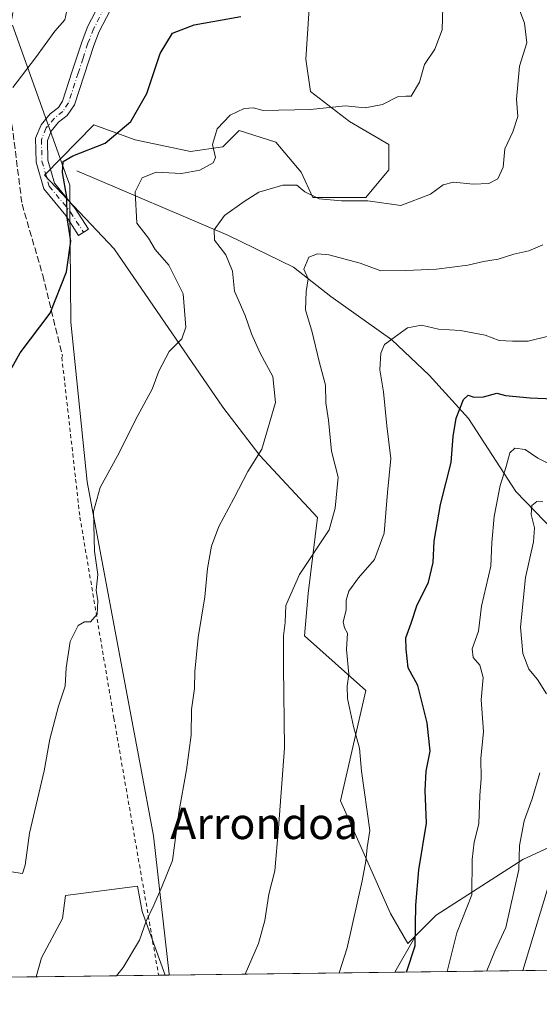
# Model space of a CAD drawing. Units: metres. Extents: x 586865 to 590321, y 4738233 to 4740590.
# Drawn here: x 587437 to 587570, y 4738233 to 4738484 of the extents above; entities that cross this region are included whole.
import ezdxf
from ezdxf.enums import TextEntityAlignment as Align

# ---------------------------------------------------------------- set-up
doc = ezdxf.new("R2010")
doc.units = ezdxf.units.M
doc.header["$MEASUREMENT"] = 0
for name, pattern in [('DGN Style 2', [1.6480167562047852, 0.988810053722871, -0.6592067024819142]), ('DGN Style 3', [2.307223458686699, 1.648016756204785, -0.6592067024819142]), ('DGN Style 4', [2.6384748266838614, 1.318413404963828, -0.6592067024819142, 0.001648016756204785, -0.6592067024819142])]:
    doc.linetypes.add(name, pattern=pattern)
for name, color, linetype, lineweight in [('Alambrada', 7, 'DGN Style 2', 0), ('Arbolado forestal CxS', 92, 'Continuous', 0), ('Camino Cxs', 7, 'Continuous', 0), ('Camino eje', 30, 'DGN Style 4', 13), ('Comarca CxS', 21, 'Continuous', 0), ('Comunidad Autónoma CxS', 142, 'Continuous', 0), ('Corriente natural lineal', 142, 'Continuous', 13), ('Curva de nivel maestra', 30, 'Continuous', 30), ('Curva de nivel normal', 30, 'Continuous', 0), ('Entidad de ámbito territorial', 7, 'Continuous', 0), ('Entidad de ámbito territorial CxS', 92, 'Continuous', 0), ('Matorral CxS', 135, 'Continuous', 0), ('Municipio CxS', 4, 'Continuous', 0), ('Muro lineal', 1, 'DGN Style 3', 13), ('Pastizal CxS', 92, 'Continuous', 0), ('Provincia CxS', 1, 'Continuous', 0), ('Texto cartográfico', 7, 'Continuous', 0)]:
    doc.layers.add(name, color=color, linetype=linetype, lineweight=lineweight)
doc.styles.add('Style-Arial', font='txt')

# ---------------------------------------------------------------- blocks, each defined once
blk = doc.blocks.new('*U9')
at = {"layer": 'Matorral CxS', "color": 135, "linetype": 'Continuous', "lineweight": 0}
blk.add_polyline3d([(587579.9077000003, 4738241.339600001, 827.0746000000072), (587532.9951999999, 4738240.737400001, 852.1092000000064), (587538.4035, 4738250.078700001, 850.7841000000045), (587543.5824999996, 4738255.228700001, 848.9483000000038), (587565.6549000005, 4738269.431700001, 840.8390000000073), (587597.8803000003, 4738284.3771, 825.9875000000029)], dxfattribs=at)

msp = doc.modelspace()

# ---------------------------------------------------------------- linework, layer by layer
at = {"layer": 'Alambrada', "color": 7, "linetype": 'DGN Style 2', "lineweight": 0}
msp.add_polyline3d([(587448.1700999998, 4738397.540100001, 874.1526000000014), (587452.7801000001, 4738356.770099999, 871.2017000000051), (587461.4401000004, 4738305.5101, 869.4039000000049), (587472.8290999997, 4738239.965100001, 863.973100000003)], dxfattribs=at)
at = {"layer": 'Arbolado forestal CxS', "color": 92, "linetype": 'Continuous', "lineweight": 0}
for points in [[(587597.8803000003, 4738284.3771, 825.9875000000029), (587565.6549000005, 4738269.431700001, 840.8390000000073), (587543.5824999996, 4738255.228700001, 848.9483000000038), (587538.4035, 4738250.078700001, 850.7841000000045), (587536.3277000003, 4738248.0145, 851.6159000000043), (587531.8903999999, 4738255.680500001, 853.3454000000056), (587519.1639, 4738284.3959, 857.0816000000051), (587525.6257999997, 4738312.590700001, 854.1879000000046), (587510.0299000005, 4738326.4693, 858.9198999999935), (587510.9414999997, 4738337.261499999, 859.3830000000017), (587513.2912999997, 4738356.645300001, 861.2231999999932), (587498.6069, 4738372.5053, 865.2712000000029), (587489.2333000004, 4738384.846700001, 867.8061000000017), (587461.4902999997, 4738425.183900001, 873.9045999999945), (587443.7437000005, 4738443.9979, 876.7976000000054), (587456.3586999997, 4738456.8399, 877.2033999999985), (587466.8892999999, 4738452.978499999, 874.5941000000021), (587480.9864999996, 4738450.041300001, 871.8617999999988), (587489.2100999998, 4738451.2161, 869.9149000000034), (587493.3219, 4738455.3277, 869.721399999995), (587502.7200999996, 4738452.390500001, 868.9937000000064), (587509.1813000003, 4738444.7543, 867.1037000000069), (587512.1180999996, 4738438.2929, 865.5023999999976), (587525.6281000003, 4738438.2927, 865.7393000000012), (587531.5022999998, 4738445.3413, 866.8959000000032), (587531.5022999998, 4738451.8025, 868.2921999999963), (587521.5169000002, 4738457.676700001, 869.5292999999948), (587511.5312999999, 4738465.312899999, 871.1762000000017), (587510.3567000004, 4738473.536499999, 872.8439000000071), (587511.5318999998, 4738491.7457, 875.2660999999936)], [(587511.5318999998, 4738491.7457, 875.2660999999936), (587510.3567000004, 4738473.536499999, 872.8439000000071), (587511.5312999999, 4738465.312899999, 871.1762000000017), (587521.5169000002, 4738457.676700001, 869.5292999999948), (587531.5022999998, 4738451.8025, 868.2921999999963), (587531.5022999998, 4738445.3413, 866.8959000000032), (587525.6281000003, 4738438.2927, 865.7393000000012), (587512.1180999996, 4738438.2929, 865.5023999999976), (587509.1813000003, 4738444.7543, 867.1037000000069), (587502.7200999996, 4738452.390500001, 868.9937000000064), (587493.3219, 4738455.3277, 869.721399999995), (587489.2100999998, 4738451.2161, 869.9149000000034), (587480.9864999996, 4738450.041300001, 871.8617999999988), (587466.8892999999, 4738452.978499999, 874.5941000000021), (587456.3586999997, 4738456.8399, 877.2033999999985), (587443.7437000005, 4738443.9979, 876.7976000000054), (587461.4902999997, 4738425.183900001, 873.9045999999945), (587489.2333000004, 4738384.846700001, 867.8061000000017), (587498.6069, 4738372.5053, 865.2712000000029), (587513.2912999997, 4738356.645300001, 861.2231999999932), (587510.9414999997, 4738337.261499999, 859.3830000000017), (587510.0299000005, 4738326.4693, 858.9198999999935), (587525.6257999997, 4738312.590700001, 854.1879000000046), (587519.1639, 4738284.3959, 857.0816000000051), (587531.8903999999, 4738255.680500001, 853.3454000000056), (587536.3277000003, 4738248.0145, 851.6159000000043), (587538.4035, 4738250.078700001, 850.7841000000045)], [(587769.3361999998, 4738243.7711, 796.7595000000001), (587759.8569, 4738257.7115, 798.7263999999996), (587748.5903000003, 4738283.712900001, 802.7587999999961), (587737.3234999999, 4738317.514699999, 804.4236999999994), (587730.3904999997, 4738350.449899999, 804.3763999999939), (587719.9907000001, 4738372.118100001, 801.5586999999941), (587713.0575000001, 4738396.385700001, 809.2059000000008), (587719.1244999999, 4738406.7861, 813.9070000000065), (587717.3936999999, 4738409.829500001, 817.0037000000011), (587706.7836999996, 4738428.486300001, 832.3028000000049), (587679.7165000001, 4738395.1743, 818.6644999999991), (587641.1986999996, 4738369.149499999, 829.5075999999973), (587616.9215000002, 4738358.114499999, 836.6582999999956), (587610.8989000004, 4738313.720699999, 823.7111000000006), (587597.8803000003, 4738284.3771, 825.9875000000029), (587565.6549000005, 4738269.431700001, 840.8390000000073), (587543.5824999996, 4738255.228700001, 848.9483000000038), (587538.4035, 4738250.078700001, 850.7841000000045)]]:
    msp.add_polyline3d(points, dxfattribs=at)
at = {"layer": 'Camino Cxs', "color": 7, "linetype": 'Continuous', "lineweight": 0}
msp.add_polyline3d([(587460.4600999998, 4738485.960100001, 878.5892000000023), (587457.7200999996, 4738480.640100001, 878.3926000000066), (587456.3101000004, 4738477.0601, 878.3950999999943), (587453.8501000004, 4738469.5101, 878.093599999993), (587451.3601000002, 4738461.880100001, 877.8366999999998), (587449.5153000001, 4738459.217300001, 877.7684000000008), (587447.3383, 4738457.4483, 877.7437000000064), (587445.4647000004, 4738455.2235, 877.8086000000039), (587444.4819, 4738452.8213, 877.6958000000013), (587444.6020999998, 4738447.774499999, 876.8319999999949), (587446.3135000002, 4738441.9069, 876.2118999999948), (587451.5987, 4738435.4615, 875.2902000000032), (587454.9533000002, 4738430.2283, 875.0406999999979), (587452.4276999999, 4738428.609300001, 875.0448999999935), (587449.1677000001, 4738433.694900001, 875.4958999999944), (587443.6051000003, 4738440.478700001, 876.5225000000064), (587441.6123000003, 4738447.311100001, 877.233600000007), (587441.4678999997, 4738453.376900001, 878.0173000000068), (587442.8664999995, 4738456.795499999, 878.0605999999971), (587445.2263000002, 4738459.5977, 878.1159000000043), (587447.2824999997, 4738461.2685, 878.0132000000013), (587448.3400999998, 4738462.870100001, 878.0696000000027), (587450.8300999999, 4738470.5001, 878.5292000000045), (587453.3101000004, 4738478.130100001, 879.0460000000021), (587454.8201000001, 4738481.960100001, 879.2216999999946), (587457.6501000002, 4738487.460100001, 879.0948999999965)], dxfattribs=at)
msp.add_polyline3d([(587460.4600999998, 4738485.960100001, 878.5892000000023), (587457.7200999996, 4738480.640100001, 878.3926000000066), (587456.3101000004, 4738477.0601, 878.3950999999943), (587453.8501000004, 4738469.5101, 878.093599999993), (587451.3601000002, 4738461.880100001, 877.8366999999998), (587449.5153000001, 4738459.217300001, 877.7684000000008), (587447.3383, 4738457.4483, 877.7437000000064), (587445.4647000004, 4738455.2235, 877.8086000000039), (587444.4819, 4738452.8213, 877.6958000000013), (587444.6020999998, 4738447.774499999, 876.8319999999949), (587446.3135000002, 4738441.9069, 876.2118999999948), (587451.5987, 4738435.4615, 875.2902000000032), (587454.9533000002, 4738430.2283, 875.0406999999979), (587452.4276999999, 4738428.609300001, 875.0448999999935), (587449.1677000001, 4738433.694900001, 875.4958999999944), (587443.6051000003, 4738440.478700001, 876.5225000000064), (587441.6123000003, 4738447.311100001, 877.233600000007), (587441.4678999997, 4738453.376900001, 878.0173000000068), (587442.8664999995, 4738456.795499999, 878.0605999999971), (587445.2263000002, 4738459.5977, 878.1159000000043), (587447.2824999997, 4738461.2685, 878.0132000000013), (587448.3400999998, 4738462.870100001, 878.0696000000027), (587450.8300999999, 4738470.5001, 878.5292000000045), (587453.3101000004, 4738478.130100001, 879.0460000000021), (587454.8201000001, 4738481.960100001, 879.2216999999946), (587457.6501000002, 4738487.460100001, 879.0948999999965)], dxfattribs=at)
at = {"layer": 'Camino eje', "color": 30, "linetype": 'DGN Style 4', "lineweight": 13}
msp.add_polyline3d([(587459.0551000005, 4738486.710100001, 878.828999999998), (587456.2701000003, 4738481.300100001, 878.766699999993), (587454.8101000004, 4738477.595100001, 878.6995000000024), (587453.5701000001, 4738473.780099999, 878.4907999999997), (587452.3400999998, 4738470.005100001, 878.2638000000006), (587449.8501000004, 4738462.3751, 877.9404999999971), (587448.3989000004, 4738460.242900001, 877.8779000000068), (587446.2823000001, 4738458.5231, 877.9167000000016), (587444.1655000001, 4738456.009500001, 877.9134000000049), (587442.9748999998, 4738453.099099999, 877.7048999999971), (587443.1073000003, 4738447.5429, 876.8940000000002), (587444.9593000002, 4738441.192700001, 876.344299999997), (587450.3833, 4738434.5781, 875.3706999999995), (587453.6904999996, 4738429.4189, 875.0148000000045)], dxfattribs=at)
at = {"layer": 'Comarca CxS', "color": 21, "linetype": 'Continuous', "lineweight": 0, "flags": 128}
msp.add_lwpolyline([(590160.4868587529, 4738274.462929486), (588145.8033500175, 4738248.60318342), (587475.5311218632, 4738239.999812448), (586894.3500006594, 4738232.539982582), (586865.2000006582, 4740545.899982558), (587029.8619866087, 4740548.014702273), (587923.4799760426, 4740559.491252664), (587949.9009999996, 4740519.704), (587973.9840000002, 4740487.222), (587994.1839999994, 4740459.978), (588028.5020000008, 4740420.065999999), (588077.5229999993, 4740384.063999999), (588068.7339999994, 4739981.227999999), (588196.4920000003, 4739973.762999999), (588264.1149999998, 4739970.723), (588310.5240000001, 4739990.757999999), (588350.9940000003, 4739956.405999999)], dxfattribs=at)
at = {"layer": 'Comunidad Autónoma CxS', "color": 142, "linetype": 'Continuous', "lineweight": 0, "flags": 128}
msp.add_lwpolyline([(587475.5311218632, 4738239.999812448), (586894.3500006594, 4738232.539982582), (586865.2000006582, 4740545.899982558), (587029.8619866087, 4740548.014702273), (587923.4799760426, 4740559.491252664), (590271.7800006861, 4740589.649982557), (590290.2788675796, 4739175.883094318), (590292.1613916049, 4739032.012113093), (590302.0500006849, 4738276.279982579), (590160.4868587529, 4738274.462929486), (588145.8033500175, 4738248.60318342)], close=True, dxfattribs=at)
at = {"layer": 'Corriente natural lineal', "color": 142, "linetype": 'Continuous', "lineweight": 13}
msp.add_polyline3d([(587451.9901000002, 4738445.110099999, 875.3300000000017), (587490.6201, 4738428.5601, 864.7041000000027), (587507.1801000005, 4738420.530099999, 860.917300000001), (587516.7100999998, 4738413.0001, 858.8263000000006), (587532.2701000003, 4738401.960100001, 855.4266000000061), (587541.8000999996, 4738392.9301, 852.0881999999983), (587551.8400999998, 4738381.890100001, 849.4550000000017), (587563.8800999997, 4738363.3301, 843.6664000000019), (587575.9200999998, 4738350.790100001, 838.3349000000018), (587584.4501, 4738342.2501, 833.679099999994), (587607.0301000001, 4738329.710100001, 825.4542999999976), (587627.1001000004, 4738316.670100001, 815.6892999999982), (587669.7100999998, 4738291.040100001, 780.767200000002), (587678.8601000002, 4738288.2401, 778.8748999999953)], dxfattribs=at)
at = {"layer": 'Curva de nivel maestra', "color": 30, "linetype": 'Continuous', "lineweight": 30, "flags": 128}
for points, elevation in [([(587427.4600000001, 4738380.690099999), (587437.5700000003, 4738398.690099999), (587445.2100000001, 4738408.780099999), (587449.3700000001, 4738419.3201), (587450.4600000001, 4738427.130100001), (587449.54, 4738433.130100001), (587449.4299999997, 4738438.3201), (587448.3700000001, 4738444.690099999), (587448.5499999998, 4738447.4801), (587450.9600000001, 4738448.880100001), (587459.1900000004, 4738452.1501), (587465.7300000004, 4738457.6801), (587469.7999999998, 4738464.800100001), (587473.25, 4738474.970100001), (587476.4000000004, 4738480.1801), (587481.8799999999, 4738482.3201), (587493.7800000003, 4738484.460100001)], 875), ([(587536.0301000001, 4738240.7766), (587538.2100000001, 4738247.4801), (587538.3600000005, 4738257.8301), (587539.1399999997, 4738266.8201), (587541.1100000005, 4738278.690099999), (587540.7599999999, 4738287.020099999), (587540.9900000002, 4738292.020099999), (587542.0599999996, 4738297.050100001), (587541.2800000003, 4738304.290100001), (587538.8600000005, 4738313.860099999), (587536.4400000004, 4738318.3201), (587535.9000000004, 4738323.100099999), (587535.8200000003, 4738326.020099999), (587537.1799999997, 4738329.690099999), (587538.5999999996, 4738334.170100001), (587541.6200000001, 4738340.190099999), (587542.7800000003, 4738345.220100001), (587543.0599999996, 4738350.620100001), (587544.7000000002, 4738360.020099999), (587547.4100000003, 4738370.690099999), (587547.8799999999, 4738377.360099999), (587548.6799999997, 4738382.020099999), (587550.5700000003, 4738386.7501), (587551.7599999999, 4738387.850099999), (587553.1500000004, 4738387.4001), (587555.6200000001, 4738387.460100001), (587559.0099999999, 4738388.4001), (587561.2699999996, 4738387.8201), (587567.5199999996, 4738387.1501), (587587.3499999996, 4738386.3101)], 850), ([(587536.0300000003, 4738240.7764), (587536.0301000001, 4738240.7766)], 850)]:
    msp.add_lwpolyline(points, dxfattribs=dict(at, elevation=elevation))
at = {"layer": 'Curva de nivel normal', "color": 30, "linetype": 'Continuous', "lineweight": 0, "flags": 128}
for points, elevation in [([(587462.1288000002, 4738239.8279), (587463.7800000003, 4738241.9101), (587467.9900000002, 4738248.890100001), (587469.7000000002, 4738253.780099999), (587471.6200000001, 4738257.8301), (587473.6600000003, 4738262.4801), (587476.4100000003, 4738269.210100001), (587478.0199999996, 4738281.440099999), (587479.9699999997, 4738292.300100001), (587481.1399999997, 4738301.1601), (587481.2100000001, 4738307.690099999), (587481.9900000002, 4738313.110099999), (587482.0800000001, 4738317.380100001), (587482.9000000004, 4738326.0601), (587484.6399999997, 4738336.460100001), (587485.3200000003, 4738343.630100001), (587486.3099999996, 4738349.360099999), (587488.1399999997, 4738354.360099999), (587491.9800000004, 4738361.530099999), (587495.54, 4738368.390100001), (587499.1200000001, 4738374.120100001), (587502.6600000003, 4738386.0001), (587501.9199999999, 4738392.600099999), (587498.7100000001, 4738398.5601), (587496.4699999997, 4738403.530099999), (587494.8899999997, 4738408.200099999), (587492.1399999997, 4738414.4001), (587491.6299999999, 4738419.530099999), (587489.9699999997, 4738423.690099999), (587487.0700000003, 4738427.360099999), (587487.0099999999, 4738430.020099999), (587489.6500000004, 4738433.6801), (587494.6200000001, 4738437.280099999), (587498.3499999996, 4738439.600099999), (587504.5099999999, 4738441.440099999), (587508.0499999998, 4738441.380100001), (587510.1100000005, 4738439.700099999), (587513.7800000003, 4738437.960100001), (587519.4199999999, 4738437.4001), (587526.1399999997, 4738437.4001), (587534.5800000001, 4738436.2601), (587542.1399999997, 4738439.140100001), (587545.3300000001, 4738441.470100001), (587548.0199999996, 4738442.190099999), (587553.0199999996, 4738441.640100001), (587557.0199999996, 4738441.8101), (587559.29, 4738443.040100001), (587560.6399999997, 4738446.050100001), (587561.0499999998, 4738450.6801), (587563.0999999996, 4738455.0601), (587564.3399999999, 4738458.9001), (587564.0300000003, 4738463.360099999), (587564.7699999996, 4738471.770099999), (587566.6600000003, 4738477.6801), (587566.0700000003, 4738482.7401), (587563.2100000001, 4738490.4301)], 865), ([(587435.3499999996, 4738266.3201), (587438.1600000003, 4738265.9001), (587438.79, 4738268.050100001), (587439.9100000003, 4738276.1501), (587443.6600000003, 4738292.0601), (587445.1500000004, 4738300.1501), (587447.29, 4738308.590100001), (587449.0199999996, 4738313.690099999), (587449.2800000003, 4738318.360099999), (587450.2800000003, 4738325.020099999), (587452.3499999996, 4738329.120100001), (587453.9500000002, 4738330.0701), (587455.4900000002, 4738330.030099999), (587457.2000000002, 4738332.030099999), (587457.3700000001, 4738335.460100001), (587456.9400000004, 4738338.130100001), (587457.3600000005, 4738342.1601), (587456.5199999996, 4738348.100099999), (587456.2199999997, 4738358.190099999), (587457.9299999997, 4738364.360099999), (587462.3799999999, 4738372.360099999), (587467.5, 4738382.690099999), (587471.1699999999, 4738389.360099999), (587472.8799999999, 4738393.9801), (587475.5499999998, 4738399.0101), (587478.7699999996, 4738402.200099999), (587479.7800000003, 4738405.2401), (587479.0899999999, 4738413.670100001), (587475.4699999997, 4738421.0601), (587471.9600000001, 4738425.050100001), (587470.2400000002, 4738427.940099999), (587467.29, 4738431.690099999), (587466.8399999999, 4738439.690099999), (587468.5999999996, 4738443.2601), (587472.2100000001, 4738444.710100001), (587478.6799999997, 4738444.360099999), (587483.3499999996, 4738445.2401), (587486.7300000004, 4738447.100099999), (587487.3399999999, 4738448.5001), (587486.5599999996, 4738451.7501), (587487.75, 4738455.770099999), (587491.0599999996, 4738459.300100001), (587494.6200000001, 4738461.0001), (587497.0300000003, 4738461.110099999), (587499.4600000001, 4738460.4301), (587511.5199999996, 4738460.7401), (587520.3499999996, 4738461.6601), (587525.4500000002, 4738461.1501), (587529.8899999997, 4738461.9901), (587533.7400000002, 4738463.970100001), (587535.7999999998, 4738464.130100001), (587537.1699999999, 4738464.100099999), (587539.3399999999, 4738467.710100001), (587540.5899999999, 4738472.170100001), (587543.2199999997, 4738476.140100001), (587545.0999999996, 4738481.0101), (587545.3600000005, 4738489.850099999)], 870), ([(587435.6600000003, 4738466.300100001), (587441.5, 4738473.920100001), (587446.3899999997, 4738480.6601), (587448.9000000004, 4738483.610099999), (587449.4600000001, 4738486.0001)], 880), ([(587494.8810000002, 4738240.248400001), (587498.3200000003, 4738248.030099999), (587499.9199999999, 4738253.940099999), (587500.9600000001, 4738260.640100001), (587502.4100000003, 4738266.550100001), (587503.3899999997, 4738277.4901), (587504.9199999999, 4738297.970100001), (587504.6399999997, 4738318.550100001), (587504.6600000003, 4738326.4801), (587505.1200000001, 4738329.890100001), (587505.29, 4738334.220100001), (587508.7400000002, 4738342.140100001), (587516.3099999996, 4738353.550100001), (587517.8399999999, 4738359.050100001), (587518.6299999999, 4738366.9801), (587516.9100000003, 4738373.5801), (587516.1299999999, 4738381.5101), (587515.4299999997, 4738385.9301), (587515.3600000005, 4738390.4001), (587513.79, 4738396.460100001), (587511.9800000004, 4738403.9101), (587510.2699999996, 4738409.640100001), (587510.4299999997, 4738414.3301), (587510.9199999999, 4738417.520099999), (587509.8399999999, 4738420.020099999), (587511.0800000001, 4738423.0801), (587513.3499999996, 4738423.950099999), (587516.2300000004, 4738423.690099999), (587524.2100000001, 4738421.5001), (587529.4299999997, 4738419.600099999), (587535.7999999998, 4738419.690099999), (587543.6500000004, 4738419.9901), (587551.6399999997, 4738421.040100001), (587555.5899999999, 4738421.920100001), (587559.3499999996, 4738422.5101), (587563.3499999996, 4738423.840100001), (587567.1600000003, 4738424.670100001), (587570.7199999997, 4738426.170100001)], 860), ([(587518.8123000005, 4738240.555600001), (587520.9100000003, 4738246.9101), (587524.6699999999, 4738264.030099999), (587525.6600000003, 4738269.0801), (587525.9500000002, 4738272.530099999), (587526.6500000004, 4738276.870100001), (587524.5, 4738292.020099999), (587524, 4738297.870100001), (587522.4699999997, 4738303.420100001), (587520.9800000004, 4738310.540100001), (587520.8899999997, 4738313.690099999), (587521.3099999996, 4738316.690099999), (587520.7400000002, 4738323.030099999), (587520.9900000002, 4738327.1601), (587520.2199999997, 4738328.530099999), (587519.8300000001, 4738330.0701), (587520.5899999999, 4738333.050100001), (587520.6399999997, 4738335.610099999), (587521.3200000003, 4738337.9301), (587523.7699999996, 4738341.3301), (587527.8200000003, 4738345.9301), (587530.2999999998, 4738352.690099999), (587531.1399999997, 4738363.020099999), (587532.0199999996, 4738371.690099999), (587531.0099999999, 4738380.020099999), (587530.1200000001, 4738388.690099999), (587529.25, 4738394.290100001), (587529.4199999999, 4738398.620100001), (587530.3700000001, 4738400.7501), (587536.2800000003, 4738405.020099999), (587539.8099999996, 4738405.6801), (587544.1799999997, 4738404.720100001), (587549.7300000004, 4738404.3201), (587556.04, 4738403.1601), (587559.5999999996, 4738401.850099999), (587563.0199999996, 4738401.670100001), (587567.0199999996, 4738401.600099999), (587577.0199999996, 4738404.130100001)], 855), ([(587546.3690999999, 4738240.909299999), (587548.8499999996, 4738250.7401), (587552.6500000004, 4738260.440099999), (587552.7699999996, 4738269.5001), (587553.2400000002, 4738273.880100001), (587554.4600000001, 4738278.550100001), (587554.6900000004, 4738285.800100001), (587555, 4738290.090100001), (587554.9699999997, 4738295.1801), (587555.6500000004, 4738302.090100001), (587555.0300000003, 4738310.220100001), (587555.5700000003, 4738315.9101), (587554.7199999997, 4738319.0601), (587552.9500000002, 4738320.960100001), (587552.7699999996, 4738323.200099999), (587554.3200000003, 4738327.700099999), (587555.1299999999, 4738334.0801), (587557.4800000004, 4738344.2401), (587557.75, 4738350.280099999), (587558.3099999996, 4738356.890100001), (587559.9000000004, 4738364.8201), (587561.4100000003, 4738369.690099999), (587562.3600000005, 4738373.1601), (587563.6399999997, 4738374.380100001), (587566.2199999997, 4738374.030099999), (587569.4600000001, 4738371.790100001), (587573.5899999999, 4738369.790100001)], 845), ([(587571.6399999997, 4738311.690099999), (587569.4199999999, 4738315.360099999), (587567.2100000001, 4738318.040100001), (587565.6100000005, 4738322.0001), (587565.0700000003, 4738328.7501), (587566.3099999996, 4738341.4101), (587568.3399999999, 4738350.4801), (587568.5800000001, 4738354.050100001), (587567.7599999999, 4738357.460100001), (587567.9600000001, 4738359.720100001), (587569.2400000002, 4738360.7401), (587570.7400000002, 4738360.700099999)], 840), ([(587556.5077000001, 4738241.0393), (587558.5, 4738246.090100001), (587561.3200000003, 4738252.1601), (587564.6100000005, 4738266.950099999), (587564.7599999999, 4738273.020099999), (587565.9900000002, 4738279.340100001), (587568.04, 4738284.950099999), (587569.9500000002, 4738291.540100001)], 840), ([(587565.6412000004, 4738241.1566), (587577.1799999997, 4738279.360099999)], 835)]:
    msp.add_lwpolyline(points, dxfattribs=dict(at, elevation=elevation))
at = {"layer": 'Entidad de ámbito territorial', "color": 7, "linetype": 'Continuous', "lineweight": 0, "flags": 128}
msp.add_lwpolyline([(587475.5311218638, 4738239.99981245), (587475.5060000014, 4738240.255000004), (587471.5090000014, 4738275.460999999), (587468.0060000003, 4738294.219000001), (587465.7360000015, 4738306.380000002), (587454.6400000012, 4738365.804000001), (587450.4759999998, 4738406.469000002), (587450.2210000011, 4738436.084000003), (587450.1740000005, 4738441.408000002), (587449.3410000004, 4738443.745000001), (587435.6070000001, 4738482.212999999)], dxfattribs=at)
msp.add_lwpolyline([(587475.5311218638, 4738239.99981245), (587475.5060000014, 4738240.255000004), (587471.5090000014, 4738275.460999999), (587468.0060000003, 4738294.219000001), (587465.7360000015, 4738306.380000002), (587454.6400000012, 4738365.804000001), (587450.4759999998, 4738406.469000002), (587450.2210000011, 4738436.084000003), (587450.1740000005, 4738441.408000002), (587449.3410000004, 4738443.745000001), (587435.6070000001, 4738482.212999999)], dxfattribs=at)
at = {"layer": 'Entidad de ámbito territorial CxS', "color": 92, "linetype": 'Continuous', "lineweight": 0, "flags": 128}
for points in [[(587435.6069999995, 4738482.213), (587449.3409999998, 4738443.745), (587450.1739999999, 4738441.408000001), (587450.2210000005, 4738436.084000002), (587450.4759999991, 4738406.469000001), (587454.6400000006, 4738365.804000001), (587465.7359999988, 4738306.380000001), (587468.0059999997, 4738294.219000001), (587471.5089999986, 4738275.460999998), (587475.506000001, 4738240.255000002), (587475.5311218632, 4738239.999812448), (586894.3500006594, 4738232.539982582)], [(588145.8033500175, 4738248.60318342), (587475.5311218632, 4738239.999812448), (587475.506000001, 4738240.255000002), (587471.5089999986, 4738275.460999998), (587468.0059999997, 4738294.219000001), (587465.7359999988, 4738306.380000001), (587454.6400000006, 4738365.804000001), (587450.4759999991, 4738406.469000001), (587450.2210000005, 4738436.084000002), (587450.1739999999, 4738441.408000001), (587449.3409999998, 4738443.745), (587435.6069999995, 4738482.213)]]:
    msp.add_lwpolyline(points, dxfattribs=at)
at = {"layer": 'Matorral CxS', "color": 135, "linetype": 'Continuous', "lineweight": 0, "extrusion": (0.06105236034521655, 0.1054514086787675, 0.9925485427443543), "elevation": 536370.1963169763, "flags": 128}
msp.add_lwpolyline([(1865612.19073959, -4362111.194592384), (1865612.19073959, -4362100.319734467)], dxfattribs=at)
at = {"layer": 'Matorral CxS', "color": 135, "linetype": 'Continuous', "lineweight": 0, "extrusion": (0.1115412179501444, 0.001431688415658327, 0.9937587770512918), "elevation": 73169.81724762965, "flags": 128}
msp.add_lwpolyline([(4730309.807771113, -644094.9765408305), (4730309.807771114, -644063.5754896646)], dxfattribs=at)
at = {"layer": 'Matorral CxS', "color": 135, "linetype": 'Continuous', "lineweight": 0, "extrusion": (0.1636959231214209, 0.002105763550898155, 0.986508596269335), "elevation": 106996.9543668122, "flags": 128}
msp.add_lwpolyline([(4730291.422996244, -639484.0815791306), (4730291.422996244, -639482.4029956892)], dxfattribs=at)
at = {"layer": 'Matorral CxS', "color": 135, "linetype": 'Continuous', "lineweight": 0, "extrusion": (0.4707338187249622, 0.006041661314621045, 0.8822545949085071), "elevation": 305950.2734769857, "flags": 128}
msp.add_lwpolyline([(4730310.423744692, -571611.3613164552), (4730310.423744692, -571558.1836238077)], dxfattribs=at)
at = {"layer": 'Matorral CxS', "color": 135, "linetype": 'Continuous', "lineweight": 0}
for points in [[(587769.3361999998, 4738243.7711, 796.7595000000001), (587759.8569, 4738257.7115, 798.7263999999996), (587748.5903000003, 4738283.712900001, 802.7587999999961), (587737.3234999999, 4738317.514699999, 804.4236999999994), (587730.3904999997, 4738350.449899999, 804.3763999999939), (587719.9907000001, 4738372.118100001, 801.5586999999941), (587713.0575000001, 4738396.385700001, 809.2059000000008), (587719.1244999999, 4738406.7861, 813.9070000000065), (587717.3936999999, 4738409.829500001, 817.0037000000011), (587706.7836999996, 4738428.486300001, 832.3028000000049), (587679.7165000001, 4738395.1743, 818.6644999999991), (587641.1986999996, 4738369.149499999, 829.5075999999973), (587616.9215000002, 4738358.114499999, 836.6582999999956), (587610.8989000004, 4738313.720699999, 823.7111000000006), (587597.8803000003, 4738284.3771, 825.9875000000029), (587565.6549000005, 4738269.431700001, 840.8390000000073), (587543.5824999996, 4738255.228700001, 848.9483000000038), (587538.4035, 4738250.078700001, 850.7841000000045)], [(587474.4848999997, 4738239.986500001, 863.8172999999952), (587468.6476999996, 4738256.202099999, 865.8708999999944), (587467.4162999997, 4738262.6665, 866.5874999999943), (587449.0716000004, 4738260.326099999, 868.5240000000049), (587448.3624999998, 4738254.4187, 868.1137000000017), (587442.9960000003, 4738244.356699999, 867.7287000000069), (587441.6266999999, 4738239.5647, 867.5948999999965)]]:
    msp.add_polyline3d(points, dxfattribs=at)
msp.add_polyline3d([(587474.4850000005, 4738239.986400001, 863.8172999999952), (587441.6266999999, 4738239.5646, 867.5948999999965), (587442.9960000003, 4738244.356699999, 867.7287000000069), (587448.3624999998, 4738254.4187, 868.1137000000017), (587449.0716000004, 4738260.326099999, 868.5240000000049), (587467.4162999997, 4738262.6665, 866.5874999999943), (587468.6476999996, 4738256.202099999, 865.8708999999944)], close=True, dxfattribs=at)
at = {"layer": 'Municipio CxS', "color": 4, "linetype": 'Continuous', "lineweight": 0, "flags": 128}
msp.add_lwpolyline([(590160.4868587529, 4738274.462929486), (588145.8033500175, 4738248.60318342), (587475.5311218632, 4738239.999812448), (586894.3500006594, 4738232.539982582), (586865.2000006582, 4740545.899982558), (587029.8619866087, 4740548.014702273), (587923.4799760426, 4740559.491252664), (587949.9009999996, 4740519.704), (587973.9840000002, 4740487.222), (587994.1839999994, 4740459.978), (588028.5020000008, 4740420.065999999), (588077.5229999993, 4740384.063999999), (588068.7339999994, 4739981.227999999), (588196.4920000003, 4739973.762999999), (588264.1149999998, 4739970.723), (588310.5240000001, 4739990.757999999), (588350.9940000003, 4739956.405999999)], dxfattribs=at)
at = {"layer": 'Muro lineal', "color": 1, "linetype": 'DGN Style 3', "lineweight": 13}
msp.add_polyline3d([(587246.9600999998, 4739323.8301, 1022.078800000003), (587423.2301000003, 4738939.540100001, 927.5268000000069), (587425.0100999996, 4738932.2601, 926.2629000000015), (587430.3501000004, 4738910.2301, 924.8111999999965), (587431.8901000004, 4738893.4101, 922.3555999999954), (587438.6401000004, 4738866.8201, 918.6420999999974), (587452.8501000004, 4738819.0601, 914.6977000000044), (587471.4801000003, 4738761.6801, 907.5424000000058), (587485.8201000001, 4738718.5601, 900.7514999999986), (587494.4401000004, 4738693.380100001, 897.4820000000036), (587494.3901000004, 4738687.970100001, 896.5684999999941), (587479.6201, 4738639.9901, 891.3160999999964), (587466.6700999998, 4738601.710100001, 887.2857999999978), (587454.9001000002, 4738563.0701, 887.6238000000012), (587442.3201000001, 4738515.620100001, 884.6744000000036), (587436.3000999996, 4738490.020099999, 887.9995999999956), (587434.1001000004, 4738473.9901, 881.8653999999952), (587435.1700999998, 4738459.220100001, 879.9728000000032), (587438.0201000003, 4738436.5801, 878.1582000000053), (587443.3000999996, 4738418.4801, 876.5954999999959), (587448.3701, 4738397.690099999, 874.1318000000028)], dxfattribs=at)
at = {"layer": 'Pastizal CxS', "color": 92, "linetype": 'Continuous', "lineweight": 0, "extrusion": (0.06105236034521655, 0.1054514086787675, 0.9925485427443543), "elevation": 536370.1963169763, "flags": 128}
msp.add_lwpolyline([(1865612.19073959, -4362111.194592384), (1865612.19073959, -4362100.319734467)], dxfattribs=at)
at = {"layer": 'Pastizal CxS', "color": 92, "linetype": 'Continuous', "lineweight": 0, "extrusion": (0.05690912846512972, 0.0007291341514466649, 0.9983790960655821), "elevation": 37751.79189024292, "flags": 128}
msp.add_lwpolyline([(4730324.879328582, -646996.0796931281), (4730324.879328582, -646987.8391608391)], dxfattribs=at)
at = {"layer": 'Pastizal CxS', "color": 92, "linetype": 'Continuous', "lineweight": 0, "extrusion": (0.1961817659781772, 0.002518061029410732, 0.9805643140897673), "elevation": 128029.9877908248, "flags": 128}
msp.add_lwpolyline([(4730309.913487152, -635529.2886147104), (4730309.913487152, -635469.6136717887)], dxfattribs=at)
at = {"layer": 'Pastizal CxS', "color": 92, "linetype": 'Continuous', "lineweight": 0}
for points in [[(587511.5318999998, 4738491.7457, 875.2660999999936), (587510.3567000004, 4738473.536499999, 872.8439000000071), (587511.5312999999, 4738465.312899999, 871.1762000000017), (587521.5169000002, 4738457.676700001, 869.5292999999948), (587531.5022999998, 4738451.8025, 868.2921999999963), (587531.5022999998, 4738445.3413, 866.8959000000032), (587525.6281000003, 4738438.2927, 865.7393000000012), (587512.1180999996, 4738438.2929, 865.5023999999976), (587509.1813000003, 4738444.7543, 867.1037000000069), (587502.7200999996, 4738452.390500001, 868.9937000000064), (587493.3219, 4738455.3277, 869.721399999995), (587489.2100999998, 4738451.2161, 869.9149000000034), (587480.9864999996, 4738450.041300001, 871.8617999999988), (587466.8892999999, 4738452.978499999, 874.5941000000021), (587456.3586999997, 4738456.8399, 877.2033999999985), (587443.7437000005, 4738443.9979, 876.7976000000054), (587461.4902999997, 4738425.183900001, 873.9045999999945), (587489.2333000004, 4738384.846700001, 867.8061000000017), (587498.6069, 4738372.5053, 865.2712000000029), (587513.2912999997, 4738356.645300001, 861.2231999999932), (587510.9414999997, 4738337.261499999, 859.3830000000017), (587510.0299000005, 4738326.4693, 858.9198999999935), (587525.6257999997, 4738312.590700001, 854.1879000000046), (587519.1639, 4738284.3959, 857.0816000000051), (587531.8903999999, 4738255.680500001, 853.3454000000056), (587536.3277000003, 4738248.0145, 851.6159000000043), (587538.4035, 4738250.078700001, 850.7841000000045), (587532.9951999999, 4738240.737400001, 852.1092000000064), (587474.4850000005, 4738239.986400001, 863.8172999999952), (587468.6476999996, 4738256.202099999, 865.8708999999944), (587467.4162999997, 4738262.6665, 866.5874999999943), (587449.0716000004, 4738260.326099999, 868.5240000000049), (587448.3624999998, 4738254.4187, 868.1137000000017), (587442.9960000003, 4738244.356699999, 867.7287000000069), (587441.6266999999, 4738239.5646, 867.5948999999965), (587325.5859000003, 4738238.075200001, 877.3022999999957)], [(587511.5318999998, 4738491.7457, 875.2660999999936), (587510.3567000004, 4738473.536499999, 872.8439000000071), (587511.5312999999, 4738465.312899999, 871.1762000000017), (587521.5169000002, 4738457.676700001, 869.5292999999948), (587531.5022999998, 4738451.8025, 868.2921999999963), (587531.5022999998, 4738445.3413, 866.8959000000032), (587525.6281000003, 4738438.2927, 865.7393000000012), (587512.1180999996, 4738438.2929, 865.5023999999976), (587509.1813000003, 4738444.7543, 867.1037000000069), (587502.7200999996, 4738452.390500001, 868.9937000000064), (587493.3219, 4738455.3277, 869.721399999995), (587489.2100999998, 4738451.2161, 869.9149000000034), (587480.9864999996, 4738450.041300001, 871.8617999999988), (587466.8892999999, 4738452.978499999, 874.5941000000021), (587456.3586999997, 4738456.8399, 877.2033999999985), (587443.7437000005, 4738443.9979, 876.7976000000054), (587461.4902999997, 4738425.183900001, 873.9045999999945), (587489.2333000004, 4738384.846700001, 867.8061000000017), (587498.6069, 4738372.5053, 865.2712000000029), (587513.2912999997, 4738356.645300001, 861.2231999999932), (587510.9414999997, 4738337.261499999, 859.3830000000017), (587510.0299000005, 4738326.4693, 858.9198999999935), (587525.6257999997, 4738312.590700001, 854.1879000000046), (587519.1639, 4738284.3959, 857.0816000000051), (587531.8903999999, 4738255.680500001, 853.3454000000056), (587536.3277000003, 4738248.0145, 851.6159000000043), (587538.4035, 4738250.078700001, 850.7841000000045)], [(587474.4848999997, 4738239.986500001, 863.8172999999952), (587468.6476999996, 4738256.202099999, 865.8708999999944), (587467.4162999997, 4738262.6665, 866.5874999999943), (587449.0716000004, 4738260.326099999, 868.5240000000049), (587448.3624999998, 4738254.4187, 868.1137000000017), (587442.9960000003, 4738244.356699999, 867.7287000000069), (587441.6266999999, 4738239.5647, 867.5948999999965)]]:
    msp.add_polyline3d(points, dxfattribs=at)
at = {"layer": 'Provincia CxS', "color": 1, "linetype": 'Continuous', "lineweight": 0, "flags": 128}
msp.add_lwpolyline([(587475.5311218632, 4738239.999812448), (586894.3500006594, 4738232.539982582), (586865.2000006582, 4740545.899982558), (587029.8619866087, 4740548.014702273), (587923.4799760426, 4740559.491252664), (590271.7800006861, 4740589.649982557), (590290.2788675796, 4739175.883094318), (590292.1613916049, 4739032.012113093), (590302.0500006849, 4738276.279982579), (590160.4868587529, 4738274.462929486), (588145.8033500175, 4738248.60318342)], close=True, dxfattribs=at)

# ---------------------------------------------------------------- block references
at = {"layer": 'Matorral CxS', "color": 135, "linetype": 'Continuous', "lineweight": 0}
msp.add_blockref('*U9', (0, 0), dxfattribs=at)

# ---------------------------------------------------------------- texts
at = {"layer": 'Texto cartográfico', "color": 7, "linetype": 'Continuous', "lineweight": 0, "style": 'Style-Arial'}
msp.add_text('Arrondoa', height=8, dxfattribs=at).set_placement((587499.7403573167, 4738278.670150001), align=Align.MIDDLE_CENTER)

doc.saveas('drawing.dxf')
